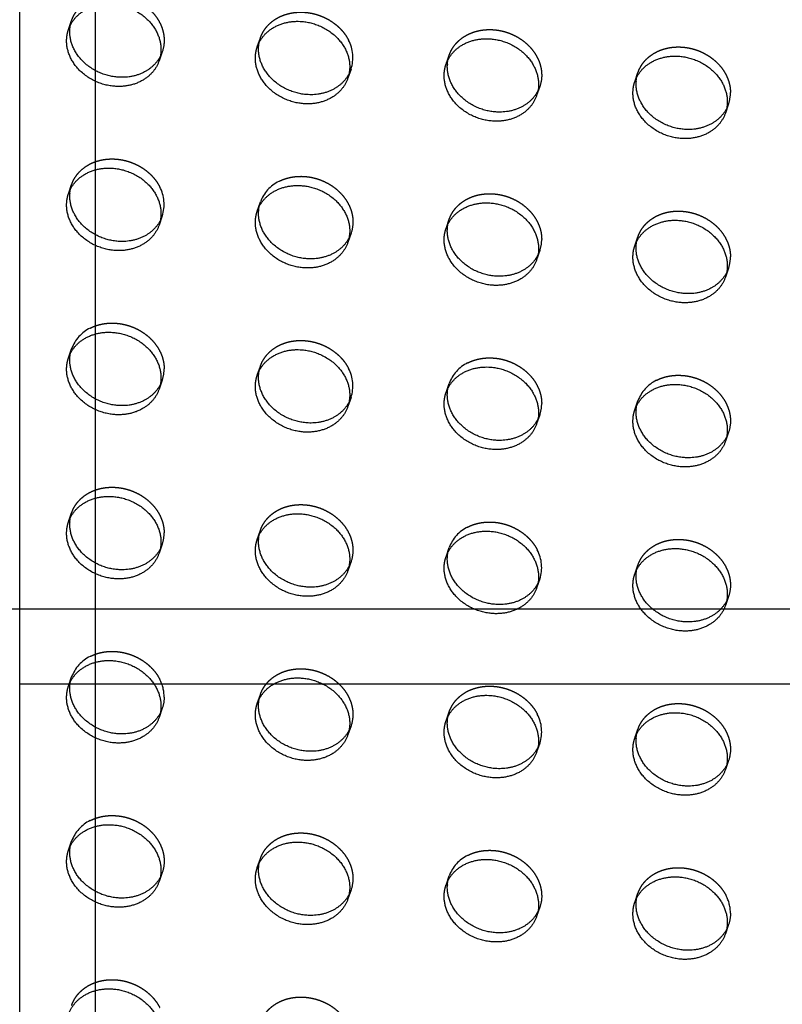
# Model space of a CAD drawing. Units: millimetres. Extents: x 104157 to 133194, y -10147 to 7094.
# Drawn here: x 113273 to 113475, y -1319 to -1058 of the extents above; entities that cross this region are included whole.
import ezdxf

# ---------------------------------------------------------------- set-up
doc = ezdxf.new("R2010")
doc.units = ezdxf.units.MM
doc.header["$LTSCALE"] = 500
doc.linetypes.add('Hidden', pattern=[4, 2, -2])
for name, color, linetype, true_color in [('Make2D', 7, 'Continuous', 0x000000), ('Make2D$Hidden$Curves', 7, 'Hidden', 0x8c8c8c), ('Make2D$visible$Curves', 7, 'Continuous', 0x000000)]:
    doc.layers.add(name, color=color, linetype=linetype, true_color=true_color)

msp = doc.modelspace()

# ---------------------------------------------------------------- linework, layer by layer
at = {"layer": 'Make2D', "lineweight": -3}
for p, q in [((113273.08, -1214.309), (113273.08, -957.532)), ((113293.08, -957.532), (113293.08, -1214.309)), ((113000.705, -1214.309), (113273.08, -1214.309)), ((113273.08, -1214.309), (113293.08, -1214.309)), ((113273.08, -1234.309), (113273.08, -1214.312)), ((113293.08, -1214.309), (113565.465, -1214.309)), ((113293.08, -1214.309), (113293.08, -1234.309)), ((113273.08, -1478.145), (113273.08, -1234.309)), ((113293.08, -1234.309), (113273.08, -1234.309)), ((113565.464, -1234.309), (113293.08, -1234.309)), ((113293.08, -1234.309), (113293.08, -1478.145))]:
    msp.add_line(p, q, dxfattribs=at)
at = {"layer": 'Make2D$Hidden$Curves', "color": 251, "lineweight": -3, "true_color": 0x696969}
for p, q in [((113286.005, -1060.738), (113286.843, -1058.318)), ((113286.51, -1059.557), (113286.843, -1058.318)), ((113336.014, -1065.347), (113336.852, -1062.927)), ((113336.519, -1064.167), (113336.852, -1062.927)), ((113310.846, -1066.624), (113310.009, -1069.043)), ((113310.846, -1066.624), (113310.345, -1067.798)), ((113386.023, -1069.956), (113386.86, -1067.536)), ((113386.528, -1068.776), (113386.86, -1067.536)), ((113360.855, -1071.233), (113360.018, -1073.653)), ((113360.855, -1071.233), (113360.352, -1072.411)), ((113436.032, -1074.565), (113436.869, -1072.146)), ((113436.537, -1073.385), (113436.869, -1072.146)), ((113410.864, -1075.842), (113410.027, -1078.262)), ((113410.864, -1075.842), (113410.362, -1077.017)), ((113460.873, -1080.451), (113460.036, -1082.871)), ((113460.873, -1080.451), (113460.369, -1081.63)), ((113286.005, -1104.249), (113286.843, -1101.829)), ((113286.51, -1103.069), (113286.843, -1101.829)), ((113336.014, -1108.858), (113336.852, -1106.439)), ((113336.519, -1107.678), (113336.852, -1106.439)), ((113310.846, -1110.135), (113310.009, -1112.555)), ((113310.846, -1110.135), (113310.343, -1111.313)), ((113386.023, -1113.468), (113386.86, -1111.048)), ((113386.528, -1112.287), (113386.86, -1111.048)), ((113360.855, -1114.744), (113360.018, -1117.164)), ((113360.855, -1114.744), (113360.353, -1115.92)), ((113436.032, -1118.077), (113436.869, -1115.657)), ((113436.537, -1116.897), (113436.869, -1115.657)), ((113410.864, -1119.354), (113410.027, -1121.773)), ((113410.864, -1119.354), (113410.36, -1120.532)), ((113460.873, -1123.963), (113460.036, -1126.382)), ((113460.873, -1123.963), (113460.37, -1125.139)), ((113286.005, -1147.761), (113286.843, -1145.341)), ((113286.51, -1146.581), (113286.843, -1145.341)), ((113336.014, -1152.37), (113336.852, -1149.95)), ((113336.519, -1151.188), (113336.852, -1149.95)), ((113310.846, -1153.647), (113310.009, -1156.066)), ((113310.846, -1153.647), (113310.344, -1154.822)), ((113386.023, -1156.979), (113386.86, -1154.559)), ((113386.528, -1155.799), (113386.86, -1154.559)), ((113360.855, -1158.256), (113360.018, -1160.675)), ((113360.855, -1158.256), (113360.351, -1159.435)), ((113436.032, -1161.588), (113436.869, -1159.168)), ((113436.537, -1160.408), (113436.869, -1159.168)), ((113410.864, -1162.865), (113410.027, -1165.285)), ((113410.864, -1162.865), (113410.361, -1164.042)), ((113460.873, -1167.474), (113460.036, -1169.894)), ((113460.873, -1167.474), (113460.368, -1168.654)), ((113286.005, -1191.272), (113286.843, -1188.852)), ((113286.51, -1190.091), (113286.843, -1188.852)), ((113336.014, -1195.881), (113336.852, -1193.461)), ((113336.52, -1194.696), (113336.852, -1193.461)), ((113310.846, -1197.158), (113310.009, -1199.578)), ((113310.846, -1197.158), (113310.342, -1198.337)), ((113386.023, -1200.49), (113386.86, -1198.071)), ((113386.528, -1199.31), (113386.86, -1198.071)), ((113360.855, -1201.767), (113360.018, -1204.187)), ((113360.855, -1201.767), (113360.352, -1202.944)), ((113436.032, -1205.1), (113436.869, -1202.68)), ((113436.537, -1203.916), (113436.869, -1202.68)), ((113410.864, -1206.376), (113410.027, -1208.796)), ((113410.864, -1206.376), (113410.359, -1207.556)), ((113460.873, -1210.986), (113460.036, -1213.405)), ((113460.873, -1210.986), (113460.369, -1212.163)), ((113286.005, -1234.783), (113286.843, -1232.364)), ((113286.511, -1233.599), (113286.843, -1232.364)), ((113336.014, -1239.393), (113336.852, -1236.973)), ((113336.519, -1238.213), (113336.852, -1236.973)), ((113310.846, -1240.669), (113310.009, -1243.089)), ((113310.846, -1240.669), (113310.343, -1241.847)), ((113386.023, -1244.002), (113386.86, -1241.582)), ((113386.528, -1242.818), (113386.86, -1241.582)), ((113360.855, -1245.279), (113360.018, -1247.698)), ((113360.855, -1245.279), (113360.351, -1246.459)), ((113436.032, -1248.611), (113436.869, -1246.191)), ((113436.537, -1247.431), (113436.869, -1246.191)), ((113410.864, -1249.888), (113410.027, -1252.307)), ((113410.864, -1249.888), (113410.36, -1251.066)), ((113460.873, -1254.497), (113460.036, -1256.917)), ((113460.873, -1254.497), (113460.368, -1255.677)), ((113286.005, -1278.295), (113286.843, -1275.875)), ((113286.51, -1277.115), (113286.843, -1275.875)), ((113336.014, -1282.904), (113336.852, -1280.484)), ((113336.52, -1281.721), (113336.852, -1280.484)), ((113310.846, -1284.181), (113310.009, -1286.6)), ((113310.846, -1284.181), (113310.342, -1285.361)), ((113386.023, -1287.513), (113386.86, -1285.093)), ((113386.528, -1286.333), (113386.86, -1285.093)), ((113360.855, -1288.79), (113360.018, -1291.21)), ((113360.855, -1288.79), (113360.351, -1289.968)), ((113436.032, -1292.122), (113436.869, -1289.703)), ((113436.537, -1290.941), (113436.869, -1289.703)), ((113410.864, -1293.399), (113410.027, -1295.819)), ((113410.864, -1293.399), (113410.359, -1294.579)), ((113460.873, -1298.008), (113460.036, -1300.428)), ((113460.873, -1298.008), (113460.369, -1299.187))]:
    msp.add_line(p, q, dxfattribs=at)
at = {"layer": 'Make2D$Hidden$Curves', "color": 251, "lineweight": -3, "true_color": 0x696969, "extrusion": (0, 0, -1)}
for centre in [(-113302.188, -1063.638), (-113402.206, -1072.856), (-113352.197, -1111.758), (-113452.214, -1164.488), (-113352.197, -1198.781), (-113452.214, -1208), (-113302.188, -1237.683), (-113352.197, -1242.293), (-113452.214, -1251.511), (-113302.188, -1281.195), (-113352.197, -1285.804), (-113402.206, -1290.413), (-113452.214, -1295.022)]:
    msp.add_arc(centre, 9.159, 179.90836, 199.0269, dxfattribs=at)
at = {"layer": 'Make2D$Hidden$Curves', "color": 251, "lineweight": -3, "true_color": 0x696969}
for centre, radius, start, end in [((113351.557, -1068.161), 9.792, 341.71627, 28.17641), ((113452.214, -1077.465), 9.159, 340.9731, 0.09164), ((113346, -1109.73), 9.722, 115.97136, 160.21409), ((113301.548, -1107.063), 9.792, 341.71627, 28.17641), ((113402.206, -1116.368), 9.159, 340.9731, 0.09164), ((113452.214, -1120.977), 9.159, 340.9731, 0.09164), ((113295.991, -1148.632), 9.722, 115.97136, 160.21409), ((113302.188, -1150.661), 9.159, 340.9731, 0.09164), ((113351.557, -1155.184), 9.792, 341.71627, 28.17641), ((113396.009, -1157.85), 9.722, 115.97136, 160.21409), ((113446.018, -1162.46), 9.722, 115.97136, 160.21409), ((113402.206, -1159.879), 9.159, 340.9731, 0.09164), ((113396.009, -1201.362), 9.722, 115.97136, 160.21409), ((113302.188, -1194.172), 9.159, 340.9731, 0.09164), ((113401.566, -1203.304), 9.792, 341.71627, 28.17641), ((113452.269, -1208.001), 9.107, 332.78603, 332.81359), ((113295.991, -1235.655), 9.722, 115.97136, 160.21409), ((113301.008, -1237.745), 10.339, 0.4195, 27.48201), ((113401.566, -1246.816), 9.792, 341.71627, 28.17641), ((113402.262, -1246.904), 9.105, 332.78603, 332.80393), ((113295.991, -1279.166), 9.722, 115.97136, 160.21409), ((113396.009, -1288.385), 9.722, 115.97136, 160.21409), ((113345.461, -1283.455), 9.108, 169.01812, 169.04105), ((113451.035, -1295.083), 10.339, 0.4195, 27.48201)]:
    msp.add_arc(centre, radius, start, end, dxfattribs=at)
for points, weights, knots in [([(113286.843, -1058.318), (113289.469, -1050.729), (113298.845, -1051.593), (113311.347, -1052.745), (113311.347, -1063.623)], [0.909558654354, 0.762989705892, 1, 0.707106781187, 1], [-36.0920109, -36.0920109, -36.0920109, -19.9491134, -19.9491134, 0, 0, 0]), ([(113336.852, -1062.927), (113339.478, -1055.338), (113348.853, -1056.202), (113356.826, -1056.937), (113360.189, -1063.537)], [0.909558654353, 0.762989705892, 1, 0.791042009885, 0.880236648976], [-36.0920109, -36.0920109, -36.0920109, -19.9491134, -19.9491134, -5.7168732, -5.7168732, -5.7168732]), ([(113386.86, -1067.536), (113389.486, -1059.947), (113398.862, -1060.811), (113411.364, -1061.964), (113411.364, -1072.842)], [0.909558654354, 0.762989705892, 1, 0.707106781187, 1], [-36.0920109, -36.0920109, -36.0920109, -19.9491134, -19.9491134, 0, 0, 0]), ([(113436.869, -1072.146), (113439.495, -1064.556), (113448.871, -1065.421), (113461.373, -1066.573), (113461.373, -1077.451)], [0.909558654354, 0.762989705892, 1, 0.707106781187, 1], [-36.0920109, -36.0920109, -36.0920109, -19.9491134, -19.9491134, 0, 0, 0]), ([(113286.843, -1101.829), (113289.469, -1094.24), (113298.845, -1095.104), (113306.818, -1095.839), (113310.18, -1102.439)], [0.909558654354, 0.762989705892, 1, 0.791042009885, 0.880236648976], [-36.0920109, -36.0920109, -36.0920109, -19.9491134, -19.9491134, -5.7168732, -5.7168732, -5.7168732]), ([(113341.742, -1100.989), (113344.952, -1099.354), (113348.853, -1099.714), (113361.356, -1100.866), (113361.356, -1111.744)], [0.86053356252, 0.885525605278, 1, 0.707106781187, 1], [-27.7460254, -27.7460254, -27.7460254, -19.9491134, -19.9491134, 0, 0, 0]), ([(113386.86, -1111.048), (113389.486, -1103.459), (113398.862, -1104.323), (113411.364, -1105.475), (113411.364, -1116.353)], [0.909558654354, 0.762989705892, 1, 0.707106781187, 1], [-36.0920109, -36.0920109, -36.0920109, -19.9491134, -19.9491134, 0, 0, 0]), ([(113436.869, -1115.657), (113439.495, -1108.068), (113448.871, -1108.932), (113461.373, -1110.084), (113461.373, -1120.962)], [0.909558654354, 0.762989705892, 1, 0.707106781187, 1], [-36.0920109, -36.0920109, -36.0920109, -19.9491134, -19.9491134, 0, 0, 0]), ([(113291.734, -1139.891), (113294.943, -1138.256), (113298.845, -1138.616), (113311.347, -1139.768), (113311.347, -1150.646)], [0.86053356252, 0.885525605278, 1, 0.707106781187, 1], [-27.7460254, -27.7460254, -27.7460254, -19.9491134, -19.9491134, 0, 0, 0]), ([(113336.852, -1149.95), (113339.478, -1142.361), (113348.853, -1143.225), (113356.826, -1143.96), (113360.189, -1150.56)], [0.909558654354, 0.762989705892, 1, 0.791042009885, 0.880236648976], [-36.0920109, -36.0920109, -36.0920109, -19.9491134, -19.9491134, -5.7168732, -5.7168732, -5.7168732]), ([(113391.751, -1149.11), (113394.96, -1147.475), (113398.862, -1147.834), (113411.364, -1148.987), (113411.364, -1159.864)], [0.86053356252, 0.885525605277, 1, 0.707106781187, 1], [-27.7460254, -27.7460254, -27.7460254, -19.9491134, -19.9491134, 0, 0, 0]), ([(113441.76, -1153.719), (113444.969, -1152.084), (113448.871, -1152.443), (113461.373, -1153.596), (113461.373, -1164.474)], [0.86053356252, 0.885525605277, 1, 0.707106781187, 1], [-27.7460254, -27.7460254, -27.7460254, -19.9491134, -19.9491134, 0, 0, 0]), ([(113286.843, -1188.852), (113289.469, -1181.263), (113298.845, -1182.127), (113311.347, -1183.28), (113311.347, -1194.157)], [0.909558654354, 0.762989705892, 1, 0.707106781187, 1], [-36.0920109, -36.0920109, -36.0920109, -19.9491134, -19.9491134, 0, 0, 0]), ([(113336.852, -1193.461), (113339.478, -1185.872), (113348.853, -1186.736), (113361.356, -1187.889), (113361.356, -1198.767)], [0.909558654354, 0.762989705892, 1, 0.707106781187, 1], [-36.0920109, -36.0920109, -36.0920109, -19.9491134, -19.9491134, 0, 0, 0]), ([(113391.751, -1192.621), (113394.96, -1190.986), (113398.862, -1191.346), (113406.835, -1192.08), (113410.198, -1198.68)], [0.86053356252, 0.885525605277, 1, 0.791042009885, 0.880236648976], [-27.7460254, -27.7460254, -27.7460254, -19.9491134, -19.9491134, -5.7168732, -5.7168732, -5.7168732]), ([(113436.869, -1202.68), (113439.495, -1195.091), (113448.871, -1195.955), (113461.373, -1197.107), (113461.373, -1207.985)], [0.909558654354, 0.762989705892, 1, 0.707106781187, 1], [-36.0920109, -36.0920109, -36.0920109, -19.9491134, -19.9491134, 0, 0, 0]), ([(113291.734, -1226.914), (113294.943, -1225.279), (113298.845, -1225.639), (113306.818, -1226.374), (113310.18, -1232.973)], [0.86053356252, 0.885525605277, 1, 0.791042009885, 0.880236648976], [-27.7460254, -27.7460254, -27.7460254, -19.9491134, -19.9491134, -5.7168732, -5.7168732, -5.7168732]), ([(113336.852, -1236.973), (113339.478, -1229.384), (113348.853, -1230.248), (113361.356, -1231.4), (113361.356, -1242.278)], [0.909558654354, 0.762989705892, 1, 0.707106781187, 1], [-36.0920109, -36.0920109, -36.0920109, -19.9491134, -19.9491134, 0, 0, 0]), ([(113386.86, -1241.582), (113389.486, -1233.993), (113398.862, -1234.857), (113406.835, -1235.592), (113410.198, -1242.192)], [0.909558654354, 0.762989705892, 1, 0.791042009885, 0.880236648976], [-36.0920109, -36.0920109, -36.0920109, -19.9491134, -19.9491134, -5.7168732, -5.7168732, -5.7168732]), ([(113436.869, -1246.191), (113439.495, -1238.602), (113448.871, -1239.466), (113461.373, -1240.619), (113461.373, -1251.496)], [0.909558654354, 0.762989705892, 1, 0.707106781187, 1], [-36.0920109, -36.0920109, -36.0920109, -19.9491134, -19.9491134, 0, 0, 0]), ([(113291.734, -1270.426), (113294.943, -1268.79), (113298.845, -1269.15), (113311.347, -1270.302), (113311.347, -1281.18)], [0.86053356252, 0.885525605277, 1, 0.707106781187, 1], [-27.7460254, -27.7460254, -27.7460254, -19.9491134, -19.9491134, 0, 0, 0]), ([(113336.852, -1280.484), (113339.478, -1272.895), (113348.853, -1273.759), (113361.356, -1274.912), (113361.356, -1285.789)], [0.909558654354, 0.762989705892, 1, 0.707106781187, 1], [-36.0920109, -36.0920109, -36.0920109, -19.9491134, -19.9491134, 0, 0, 0]), ([(113391.751, -1279.644), (113394.96, -1278.009), (113398.862, -1278.368), (113411.364, -1279.521), (113411.364, -1290.399)], [0.86053356252, 0.885525605277, 1, 0.707106781187, 1], [-27.7460254, -27.7460254, -27.7460254, -19.9491134, -19.9491134, 0, 0, 0]), ([(113436.869, -1289.703), (113439.495, -1282.114), (113448.871, -1282.978), (113456.844, -1283.712), (113460.207, -1290.312)], [0.909558654354, 0.762989705892, 1, 0.791042009885, 0.880236648976], [-36.0920109, -36.0920109, -36.0920109, -19.9491134, -19.9491134, -5.7168732, -5.7168732, -5.7168732]), ([(113286.843, -1319.387), (113289.469, -1311.797), (113298.845, -1312.662), (113306.818, -1313.396), (113310.18, -1319.996)], [0.909558654354, 0.762989705892, 1, 0.791042009886, 0.880236648975], [-36.0920109, -36.0920109, -36.0920109, -19.9491134, -19.9491134, -5.7168732, -5.7168732, -5.7168732]), ([(113336.852, -1323.996), (113339.478, -1316.407), (113348.853, -1317.271), (113361.356, -1318.423), (113361.356, -1329.301)], [0.909558654354, 0.762989705892, 1, 0.707106781187, 1], [-36.0920109, -36.0920109, -36.0920109, -19.9491134, -19.9491134, 0, 0, 0])]:
    msp.add_rational_spline(points, weights, degree=2, knots=knots, dxfattribs=at)
at = {"layer": 'Make2D$visible$Curves', "color": 251, "lineweight": -3, "true_color": 0x696969, "extrusion": (0, 0, -1)}
for centre in [(-113301.351, -1066.058), (-113351.36, -1070.667), (-113401.368, -1075.276), (-113451.377, -1079.885), (-113301.351, -1109.569), (-113351.36, -1114.178), (-113401.368, -1118.787), (-113451.377, -1123.396), (-113301.351, -1153.08), (-113351.36, -1157.69), (-113401.368, -1162.299), (-113451.377, -1166.908), (-113301.351, -1196.592), (-113351.36, -1201.201), (-113401.368, -1205.81), (-113451.377, -1210.419), (-113301.351, -1240.103), (-113351.36, -1244.712), (-113401.368, -1249.322), (-113451.377, -1253.931), (-113301.351, -1283.615), (-113351.36, -1288.224), (-113401.368, -1292.833), (-113451.377, -1297.442)]:
    msp.add_arc(centre, 9.159, 179.90836, 199.0269, dxfattribs=at)
at = {"layer": 'Make2D$visible$Curves', "color": 251, "lineweight": -3, "true_color": 0x696969}
for points, weights, knots in [([(113286.005, -1060.738), (113288.631, -1053.149), (113298.007, -1054.013), (113310.51, -1055.165), (113310.51, -1066.043)], [0.909558654354, 0.762989705892, 1, 0.707106781187, 1], [-36.0920109, -36.0920109, -36.0920109, -19.9491134, -19.9491134, 0, 0, 0]), ([(113310.345, -1067.798), (113307.104, -1074.11), (113298.845, -1073.349), (113286.342, -1072.196), (113286.342, -1061.319), (113286.342, -1060.424), (113286.51, -1059.557)], [0.885508962553, 0.785144435294, 1, 0.707106781187, 1, 0.967066381777, 0.941539034096], [-74.4812672, -74.4812672, -74.4812672, -59.8473401, -59.8473401, -39.8982267, -39.8982267, -37.6551004, -37.6551004, -37.6551004]), ([(113336.014, -1065.347), (113338.64, -1057.758), (113348.016, -1058.622), (113360.518, -1059.774), (113360.518, -1070.652)], [0.909558654353, 0.762989705892, 1, 0.707106781187, 1], [-36.0920109, -36.0920109, -36.0920109, -19.9491134, -19.9491134, 0, 0, 0]), ([(113310.009, -1069.043), (113307.383, -1076.633), (113298.007, -1075.768), (113285.505, -1074.616), (113285.505, -1063.738), (113285.505, -1062.184), (113286.005, -1060.738)], [0.909558654354, 0.762989705892, 1, 0.707106781187, 1, 0.944117075295, 0.909558654354], [-75.9902376, -75.9902376, -75.9902376, -59.8473401, -59.8473401, -39.8982267, -39.8982267, -36.0920109, -36.0920109, -36.0920109]), ([(113360.352, -1072.411), (113357.11, -1078.719), (113348.853, -1077.958), (113336.351, -1076.806), (113336.351, -1065.928), (113336.351, -1065.034), (113336.519, -1064.167)], [0.885453162492, 0.785204188437, 1, 0.707106781187, 1, 0.967071631135, 0.941547171998], [-74.4771973, -74.4771973, -74.4771973, -59.8473401, -59.8473401, -39.8982267, -39.8982267, -37.6554579, -37.6554579, -37.6554579]), ([(113386.023, -1069.956), (113388.649, -1062.367), (113398.025, -1063.231), (113410.527, -1064.383), (113410.527, -1075.261)], [0.909558654354, 0.762989705892, 1, 0.707106781187, 1], [-36.0920109, -36.0920109, -36.0920109, -19.9491134, -19.9491134, 0, 0, 0]), ([(113360.018, -1073.653), (113357.392, -1081.242), (113348.016, -1080.378), (113335.514, -1079.225), (113335.514, -1068.347), (113335.514, -1066.793), (113336.014, -1065.347)], [0.909558654353, 0.762989705892, 1, 0.707106781187, 1, 0.944117075294, 0.909558654353], [-75.9902376, -75.9902376, -75.9902376, -59.8473401, -59.8473401, -39.8982267, -39.8982267, -36.0920109, -36.0920109, -36.0920109]), ([(113410.027, -1078.262), (113407.401, -1085.851), (113398.025, -1084.987), (113385.523, -1083.835), (113385.523, -1072.957), (113385.523, -1071.402), (113386.023, -1069.956)], [0.909558654354, 0.762989705892, 1, 0.707106781187, 1, 0.944117075295, 0.909558654354], [-75.9902376, -75.9902376, -75.9902376, -59.8473401, -59.8473401, -39.8982267, -39.8982267, -36.0920109, -36.0920109, -36.0920109]), ([(113410.362, -1077.017), (113407.121, -1083.328), (113398.862, -1082.567), (113386.36, -1081.415), (113386.36, -1070.537), (113386.36, -1069.643), (113386.528, -1068.776)], [0.885495722943, 0.785158608123, 1, 0.707106781187, 1, 0.967071631135, 0.941547171998], [-74.4803018, -74.4803018, -74.4803018, -59.8473401, -59.8473401, -39.8982267, -39.8982267, -37.6554579, -37.6554579, -37.6554579]), ([(113436.032, -1074.565), (113438.658, -1066.976), (113448.034, -1067.84), (113460.536, -1068.993), (113460.536, -1079.87)], [0.909558654354, 0.762989705892, 1, 0.707106781187, 1], [-36.0920109, -36.0920109, -36.0920109, -19.9491134, -19.9491134, 0, 0, 0]), ([(113460.036, -1082.871), (113457.41, -1090.46), (113448.034, -1089.596), (113435.532, -1088.444), (113435.532, -1077.566), (113435.532, -1076.011), (113436.032, -1074.565)], [0.909558654354, 0.762989705892, 1, 0.707106781187, 1, 0.944117075294, 0.909558654354], [-75.9902376, -75.9902376, -75.9902376, -59.8473401, -59.8473401, -39.8982267, -39.8982267, -36.0920109, -36.0920109, -36.0920109]), ([(113460.369, -1081.63), (113457.127, -1087.937), (113448.871, -1087.176), (113436.369, -1086.024), (113436.369, -1075.146), (113436.369, -1074.252), (113436.537, -1073.385)], [0.885439943863, 0.785218351177, 1, 0.707106781187, 1, 0.967071631134, 0.941547171996], [-74.4762327, -74.4762327, -74.4762327, -59.8473401, -59.8473401, -39.8982267, -39.8982267, -37.6554579, -37.6554579, -37.6554579]), ([(113286.005, -1104.249), (113288.631, -1096.66), (113298.007, -1097.524), (113310.51, -1098.676), (113310.51, -1109.554)], [0.909558654354, 0.762989705892, 1, 0.707106781187, 1], [-36.0920109, -36.0920109, -36.0920109, -19.9491134, -19.9491134, 0, 0, 0]), ([(113310.343, -1111.313), (113307.101, -1117.621), (113298.845, -1116.86), (113286.342, -1115.708), (113286.342, -1104.83), (113286.342, -1103.936), (113286.51, -1103.069)], [0.88544765844, 0.785210085247, 1, 0.707106781187, 1, 0.967071631135, 0.941547171998], [-74.4767957, -74.4767957, -74.4767957, -59.8473401, -59.8473401, -39.8982267, -39.8982267, -37.6554579, -37.6554579, -37.6554579]), ([(113336.014, -1108.858), (113338.64, -1101.269), (113348.016, -1102.133), (113360.518, -1103.286), (113360.518, -1114.163)], [0.909558654354, 0.762989705892, 1, 0.707106781187, 1], [-36.0920109, -36.0920109, -36.0920109, -19.9491134, -19.9491134, 0, 0, 0]), ([(113310.009, -1112.555), (113307.383, -1120.144), (113298.007, -1119.28), (113285.505, -1118.128), (113285.505, -1107.25), (113285.505, -1105.695), (113286.005, -1104.249)], [0.909558654354, 0.762989705892, 1, 0.707106781187, 1, 0.944117075295, 0.909558654354], [-75.9902376, -75.9902376, -75.9902376, -59.8473401, -59.8473401, -39.8982267, -39.8982267, -36.0920109, -36.0920109, -36.0920109]), ([(113360.018, -1117.164), (113357.392, -1124.753), (113348.016, -1123.889), (113335.514, -1122.737), (113335.514, -1111.859), (113335.514, -1110.304), (113336.014, -1108.858)], [0.909558654354, 0.762989705892, 1, 0.707106781187, 1, 0.944117075294, 0.909558654354], [-75.9902376, -75.9902376, -75.9902376, -59.8473401, -59.8473401, -39.8982267, -39.8982267, -36.0920109, -36.0920109, -36.0920109]), ([(113360.353, -1115.92), (113357.112, -1122.231), (113348.853, -1121.469), (113336.351, -1120.317), (113336.351, -1109.439), (113336.351, -1108.545), (113336.519, -1107.678)], [0.885490212227, 0.785164508138, 1, 0.707106781187, 1, 0.967071631134, 0.941547171996], [-74.4799, -74.4799, -74.4799, -59.8473401, -59.8473401, -39.8982267, -39.8982267, -37.6554579, -37.6554579, -37.6554579]), ([(113386.023, -1113.468), (113388.649, -1105.878), (113398.025, -1106.743), (113410.527, -1107.895), (113410.527, -1118.773)], [0.909558654354, 0.762989705892, 1, 0.707106781187, 1], [-36.0920109, -36.0920109, -36.0920109, -19.9491134, -19.9491134, 0, 0, 0]), ([(113436.032, -1118.077), (113438.658, -1110.488), (113448.034, -1111.352), (113460.536, -1112.504), (113460.536, -1123.382)], [0.909558654354, 0.762989705892, 1, 0.707106781187, 1], [-36.0920109, -36.0920109, -36.0920109, -19.9491134, -19.9491134, 0, 0, 0]), ([(113410.027, -1121.773), (113407.401, -1129.362), (113398.025, -1128.498), (113385.523, -1127.346), (113385.523, -1116.468), (113385.523, -1114.914), (113386.023, -1113.468)], [0.909558654354, 0.762989705892, 1, 0.707106781187, 1, 0.944117075295, 0.909558654354], [-75.9902376, -75.9902376, -75.9902376, -59.8473401, -59.8473401, -39.8982267, -39.8982267, -36.0920109, -36.0920109, -36.0920109]), ([(113410.36, -1120.532), (113407.118, -1126.839), (113398.862, -1126.079), (113386.36, -1124.926), (113386.36, -1114.048), (113386.36, -1113.154), (113386.528, -1112.287)], [0.885434441878, 0.785224246994, 1, 0.707106781187, 1, 0.967071631134, 0.941547171997], [-74.4758311, -74.4758311, -74.4758311, -59.8473401, -59.8473401, -39.8982267, -39.8982267, -37.6554579, -37.6554579, -37.6554579]), ([(113460.37, -1125.139), (113457.129, -1131.449), (113448.871, -1130.688), (113436.369, -1129.535), (113436.369, -1118.658), (113436.369, -1117.763), (113436.537, -1116.897)], [0.885476979669, 0.785178677576, 1, 0.707106781187, 1, 0.967071631133, 0.941547171996], [-74.4789349, -74.4789349, -74.4789349, -59.8473401, -59.8473401, -39.8982267, -39.8982267, -37.6554579, -37.6554579, -37.6554579]), ([(113460.036, -1126.382), (113457.41, -1133.972), (113448.034, -1133.107), (113435.532, -1131.955), (113435.532, -1121.077), (113435.532, -1119.523), (113436.032, -1118.077)], [0.909558654354, 0.762989705892, 1, 0.707106781187, 1, 0.944117075295, 0.909558654354], [-75.9902376, -75.9902376, -75.9902376, -59.8473401, -59.8473401, -39.8982267, -39.8982267, -36.0920109, -36.0920109, -36.0920109]), ([(113286.005, -1147.761), (113288.631, -1140.171), (113298.007, -1141.036), (113310.51, -1142.188), (113310.51, -1153.066)], [0.909558654354, 0.762989705892, 1, 0.707106781187, 1], [-36.0920109, -36.0920109, -36.0920109, -19.9491134, -19.9491134, 0, 0, 0]), ([(113336.014, -1152.37), (113338.64, -1144.781), (113348.016, -1145.645), (113360.518, -1146.797), (113360.518, -1157.675)], [0.909558654354, 0.762989705892, 1, 0.707106781187, 1], [-36.0920109, -36.0920109, -36.0920109, -19.9491134, -19.9491134, 0, 0, 0]), ([(113310.009, -1156.066), (113307.383, -1163.655), (113298.007, -1162.791), (113285.505, -1161.639), (113285.505, -1150.761), (113285.505, -1149.207), (113286.005, -1147.761)], [0.909558654354, 0.762989705892, 1, 0.707106781187, 1, 0.944117075294, 0.909558654354], [-75.9902376, -75.9902376, -75.9902376, -59.8473401, -59.8473401, -39.8982267, -39.8982267, -36.0920109, -36.0920109, -36.0920109]), ([(113310.342, -1154.827), (113307.099, -1161.132), (113298.845, -1160.372), (113286.342, -1159.219), (113286.342, -1148.341), (113286.342, -1147.447), (113286.51, -1146.581)], [0.885410921912, 0.785249456258, 1, 0.707106781187, 1, 0.967071631135, 0.941547171998], [-74.4741141, -74.4741141, -74.4741141, -59.8473401, -59.8473401, -39.8982267, -39.8982267, -37.6554579, -37.6554579, -37.6554579]), ([(113386.023, -1156.979), (113388.649, -1149.39), (113398.025, -1150.254), (113410.527, -1151.406), (113410.527, -1162.284)], [0.909558654354, 0.762989705892, 1, 0.707106781187, 1], [-36.0920109, -36.0920109, -36.0920109, -19.9491134, -19.9491134, 0, 0, 0]), ([(113360.018, -1160.675), (113357.392, -1168.265), (113348.016, -1167.4), (113335.514, -1166.248), (113335.514, -1155.37), (113335.514, -1153.816), (113336.014, -1152.37)], [0.909558654354, 0.762989705892, 1, 0.707106781187, 1, 0.944117075294, 0.909558654354], [-75.9902376, -75.9902376, -75.9902376, -59.8473401, -59.8473401, -39.8982267, -39.8982267, -36.0920109, -36.0920109, -36.0920109]), ([(113360.351, -1159.435), (113357.109, -1165.742), (113348.853, -1164.981), (113336.351, -1163.828), (113336.351, -1152.951), (113336.351, -1152.056), (113336.519, -1151.188)], [0.885428940755, 0.785230142396, 1, 0.707106781187, 1, 0.967038904288, 0.941496442813], [-74.4754296, -74.4754296, -74.4754296, -59.8473401, -59.8473401, -39.8982267, -39.8982267, -37.6532289, -37.6532289, -37.6532289]), ([(113410.361, -1164.042), (113407.12, -1170.351), (113398.862, -1169.59), (113386.36, -1168.438), (113386.36, -1157.56), (113386.36, -1156.666), (113386.528, -1155.799)], [0.885471471888, 0.785184576179, 1, 0.707106781187, 1, 0.967071631135, 0.941547171999], [-74.4785331, -74.4785331, -74.4785331, -59.8473401, -59.8473401, -39.8982267, -39.8982267, -37.6554579, -37.6554579, -37.6554579]), ([(113436.032, -1161.588), (113438.658, -1153.999), (113448.034, -1154.863), (113460.536, -1156.015), (113460.536, -1166.893)], [0.909558654354, 0.762989705892, 1, 0.707106781187, 1], [-36.0920109, -36.0920109, -36.0920109, -19.9491134, -19.9491134, 0, 0, 0]), ([(113410.027, -1165.285), (113407.401, -1172.874), (113398.025, -1172.01), (113385.523, -1170.857), (113385.523, -1159.979), (113385.523, -1158.425), (113386.023, -1156.979)], [0.909558654354, 0.762989705892, 1, 0.707106781187, 1, 0.944117075294, 0.909558654354], [-75.9902376, -75.9902376, -75.9902376, -59.8473401, -59.8473401, -39.8982267, -39.8982267, -36.0920109, -36.0920109, -36.0920109]), ([(113460.368, -1168.654), (113457.126, -1174.96), (113448.871, -1174.199), (113436.369, -1173.047), (113436.369, -1162.169), (113436.369, -1161.275), (113436.537, -1160.408)], [0.885415731228, 0.785244300761, 1, 0.707106781187, 1, 0.967071631135, 0.941547171998], [-74.4744653, -74.4744653, -74.4744653, -59.8473401, -59.8473401, -39.8982267, -39.8982267, -37.6554579, -37.6554579, -37.6554579]), ([(113460.036, -1169.894), (113457.41, -1177.483), (113448.034, -1176.619), (113435.532, -1175.467), (113435.532, -1164.589), (113435.532, -1163.034), (113436.032, -1161.588)], [0.909558654354, 0.762989705892, 1, 0.707106781187, 1, 0.944117075294, 0.909558654354], [-75.9902376, -75.9902376, -75.9902376, -59.8473401, -59.8473401, -39.8982267, -39.8982267, -36.0920109, -36.0920109, -36.0920109]), ([(113286.005, -1191.272), (113288.631, -1183.683), (113298.007, -1184.547), (113310.51, -1185.699), (113310.51, -1196.577)], [0.909558654354, 0.762989705892, 1, 0.707106781187, 1], [-36.0920109, -36.0920109, -36.0920109, -19.9491134, -19.9491134, 0, 0, 0]), ([(113310.342, -1198.337), (113307.1, -1204.644), (113298.845, -1203.883), (113286.342, -1202.731), (113286.342, -1191.853), (113286.342, -1190.958), (113286.51, -1190.091)], [0.885423440492, 0.785236037385, 1, 0.707106781187, 1, 0.967047165738, 0.941509247331], [-74.4750281, -74.4750281, -74.4750281, -59.8473401, -59.8473401, -39.8982267, -39.8982267, -37.6537916, -37.6537916, -37.6537916]), ([(113336.014, -1195.881), (113338.64, -1188.292), (113348.016, -1189.156), (113360.518, -1190.308), (113360.518, -1201.186)], [0.909558654354, 0.762989705892, 1, 0.707106781187, 1], [-36.0920109, -36.0920109, -36.0920109, -19.9491134, -19.9491134, 0, 0, 0]), ([(113310.009, -1199.578), (113307.383, -1207.167), (113298.007, -1206.303), (113285.505, -1205.15), (113285.505, -1194.273), (113285.505, -1192.718), (113286.005, -1191.272)], [0.909558654353, 0.762989705892, 1, 0.707106781187, 1, 0.944117075294, 0.909558654354], [-75.9902376, -75.9902376, -75.9902376, -59.8473401, -59.8473401, -39.8982267, -39.8982267, -36.0920109, -36.0920109, -36.0920109]), ([(113360.351, -1202.947), (113357.108, -1209.253), (113348.853, -1208.492), (113336.351, -1207.34), (113336.351, -1196.462), (113336.351, -1195.565), (113336.52, -1194.696)], [0.885410921912, 0.785249456258, 1, 0.707106781187, 1, 0.966983359572, 0.941410377619], [-74.4741141, -74.4741141, -74.4741141, -59.8473401, -59.8473401, -39.8982267, -39.8982267, -37.6494457, -37.6494457, -37.6494457]), ([(113386.023, -1200.49), (113388.649, -1192.901), (113398.025, -1193.765), (113410.527, -1194.918), (113410.527, -1205.795)], [0.909558654354, 0.762989705892, 1, 0.707106781187, 1], [-36.0920109, -36.0920109, -36.0920109, -19.9491134, -19.9491134, 0, 0, 0]), ([(113360.018, -1204.187), (113357.392, -1211.776), (113348.016, -1210.912), (113335.514, -1209.76), (113335.514, -1198.882), (113335.514, -1197.327), (113336.014, -1195.881)], [0.909558654354, 0.762989705892, 1, 0.707106781187, 1, 0.944117075294, 0.909558654354], [-75.9902376, -75.9902376, -75.9902376, -59.8473401, -59.8473401, -39.8982267, -39.8982267, -36.0920109, -36.0920109, -36.0920109]), ([(113410.027, -1208.796), (113407.401, -1216.385), (113398.025, -1215.521), (113385.523, -1214.369), (113385.523, -1203.491), (113385.523, -1201.936), (113386.023, -1200.49)], [0.909558654354, 0.762989705892, 1, 0.707106781187, 1, 0.944117075295, 0.909558654354], [-75.9902376, -75.9902376, -75.9902376, -59.8473401, -59.8473401, -39.8982267, -39.8982267, -36.0920109, -36.0920109, -36.0920109]), ([(113410.359, -1207.556), (113407.117, -1213.862), (113398.862, -1213.101), (113386.36, -1211.949), (113386.36, -1201.071), (113386.36, -1200.177), (113386.528, -1199.31)], [0.885410921911, 0.785249456259, 1, 0.707106781187, 1, 0.967067013863, 0.941540013977], [-74.4741141, -74.4741141, -74.4741141, -59.8473401, -59.8473401, -39.8982267, -39.8982267, -37.6551434, -37.6551434, -37.6551434]), ([(113436.032, -1205.1), (113438.658, -1197.51), (113448.034, -1198.375), (113460.536, -1199.527), (113460.536, -1210.405)], [0.909558654353, 0.762989705892, 1, 0.707106781187, 1], [-36.0920109, -36.0920109, -36.0920109, -19.9491134, -19.9491134, 0, 0, 0]), ([(113460.036, -1213.405), (113457.41, -1220.994), (113448.034, -1220.13), (113435.532, -1218.978), (113435.532, -1208.1), (113435.532, -1206.546), (113436.032, -1205.1)], [0.909558654354, 0.762989705892, 1, 0.707106781187, 1, 0.944117075294, 0.909558654353], [-75.9902376, -75.9902376, -75.9902376, -59.8473401, -59.8473401, -39.8982267, -39.8982267, -36.0920109, -36.0920109, -36.0920109]), ([(113460.368, -1212.166), (113457.126, -1218.471), (113448.871, -1217.711), (113436.369, -1216.558), (113436.369, -1205.68), (113436.369, -1204.784), (113436.537, -1203.916)], [0.885410921911, 0.785249456259, 1, 0.707106781187, 1, 0.967003184545, 0.9414410911], [-74.4741141, -74.4741141, -74.4741141, -59.8473401, -59.8473401, -39.8982267, -39.8982267, -37.650796, -37.650796, -37.650796]), ([(113286.005, -1234.783), (113288.631, -1227.194), (113298.007, -1228.058), (113310.51, -1229.211), (113310.51, -1240.089)], [0.909558654353, 0.762989705892, 1, 0.707106781187, 1], [-36.0920109, -36.0920109, -36.0920109, -19.9491134, -19.9491134, 0, 0, 0]), ([(113310.343, -1241.847), (113307.102, -1248.155), (113298.845, -1247.394), (113286.342, -1246.242), (113286.342, -1235.364), (113286.342, -1234.47), (113286.51, -1233.603)], [0.885460458913, 0.785196372142, 1, 0.707106781187, 1, 0.967071631135, 0.941547171999], [-74.4777297, -74.4777297, -74.4777297, -59.8473401, -59.8473401, -39.8982267, -39.8982267, -37.6554579, -37.6554579, -37.6554579]), ([(113336.014, -1239.393), (113338.64, -1231.803), (113348.016, -1232.668), (113360.518, -1233.82), (113360.518, -1244.698)], [0.909558654354, 0.762989705892, 1, 0.707106781187, 1], [-36.0920109, -36.0920109, -36.0920109, -19.9491134, -19.9491134, 0, 0, 0]), ([(113310.009, -1243.089), (113307.383, -1250.678), (113298.007, -1249.814), (113285.505, -1248.662), (113285.505, -1237.784), (113285.505, -1236.23), (113286.005, -1234.783)], [0.909558654354, 0.762989705892, 1, 0.707106781187, 1, 0.944117075294, 0.909558654353], [-75.9902376, -75.9902376, -75.9902376, -59.8473401, -59.8473401, -39.8982267, -39.8982267, -36.0920109, -36.0920109, -36.0920109]), ([(113360.018, -1247.698), (113357.392, -1255.287), (113348.016, -1254.423), (113335.514, -1253.271), (113335.514, -1242.393), (113335.514, -1240.839), (113336.014, -1239.393)], [0.909558654354, 0.762989705892, 1, 0.707106781187, 1, 0.944117075295, 0.909558654354], [-75.9902376, -75.9902376, -75.9902376, -59.8473401, -59.8473401, -39.8982267, -39.8982267, -36.0920109, -36.0920109, -36.0920109]), ([(113360.351, -1246.459), (113357.108, -1252.764), (113348.853, -1252.004), (113336.351, -1250.851), (113336.351, -1239.973), (113336.351, -1239.079), (113336.519, -1238.213)], [0.885410921912, 0.785249456258, 1, 0.707106781187, 1, 0.967071631133, 0.941547171995], [-74.4741141, -74.4741141, -74.4741141, -59.8473401, -59.8473401, -39.8982267, -39.8982267, -37.6554579, -37.6554579, -37.6554579]), ([(113386.023, -1244.002), (113388.649, -1236.413), (113398.025, -1237.277), (113410.527, -1238.429), (113410.527, -1249.307)], [0.909558654353, 0.762989705892, 1, 0.707106781187, 1], [-36.0920109, -36.0920109, -36.0920109, -19.9491134, -19.9491134, 0, 0, 0]), ([(113436.032, -1248.611), (113438.658, -1241.022), (113448.034, -1241.886), (113460.536, -1243.038), (113460.536, -1253.916)], [0.909558654353, 0.762989705892, 1, 0.707106781187, 1], [-36.0920109, -36.0920109, -36.0920109, -19.9491134, -19.9491134, 0, 0, 0]), ([(113410.027, -1252.307), (113407.401, -1259.897), (113398.025, -1259.032), (113385.523, -1257.88), (113385.523, -1247.002), (113385.523, -1245.448), (113386.023, -1244.002)], [0.909558654354, 0.762989705892, 1, 0.707106781187, 1, 0.944117075294, 0.909558654353], [-75.9902376, -75.9902376, -75.9902376, -59.8473401, -59.8473401, -39.8982267, -39.8982267, -36.0920109, -36.0920109, -36.0920109]), ([(113410.359, -1251.068), (113407.117, -1257.374), (113398.862, -1256.613), (113386.36, -1255.46), (113386.36, -1244.583), (113386.36, -1243.687), (113386.528, -1242.818)], [0.885410921912, 0.785249456258, 1, 0.707106781187, 1, 0.967011440601, 0.941453883229], [-74.4741141, -74.4741141, -74.4741141, -59.8473401, -59.8473401, -39.8982267, -39.8982267, -37.6513583, -37.6513583, -37.6513583]), ([(113460.368, -1255.677), (113457.126, -1261.983), (113448.871, -1261.222), (113436.369, -1260.07), (113436.369, -1249.192), (113436.369, -1248.298), (113436.537, -1247.431)], [0.885410921913, 0.785249456257, 1, 0.707106781187, 1, 0.967071631135, 0.941547171999], [-74.4741141, -74.4741141, -74.4741141, -59.8473401, -59.8473401, -39.8982267, -39.8982267, -37.6554579, -37.6554579, -37.6554579]), ([(113460.036, -1256.917), (113457.41, -1264.506), (113448.034, -1263.642), (113435.532, -1262.489), (113435.532, -1251.611), (113435.532, -1250.057), (113436.032, -1248.611)], [0.909558654354, 0.762989705892, 1, 0.707106781187, 1, 0.944117075294, 0.909558654353], [-75.9902376, -75.9902376, -75.9902376, -59.8473401, -59.8473401, -39.8982267, -39.8982267, -36.0920109, -36.0920109, -36.0920109]), ([(113286.005, -1278.295), (113288.631, -1270.706), (113298.007, -1271.57), (113310.51, -1272.722), (113310.51, -1283.6)], [0.909558654354, 0.762989705892, 1, 0.707106781187, 1], [-36.0920109, -36.0920109, -36.0920109, -19.9491134, -19.9491134, 0, 0, 0]), ([(113336.014, -1282.904), (113338.64, -1275.315), (113348.016, -1276.179), (113360.518, -1277.331), (113360.518, -1288.209)], [0.909558654354, 0.762989705892, 1, 0.707106781187, 1], [-36.0920109, -36.0920109, -36.0920109, -19.9491134, -19.9491134, 0, 0, 0]), ([(113310.009, -1286.6), (113307.383, -1294.19), (113298.007, -1293.325), (113285.505, -1292.173), (113285.505, -1281.295), (113285.505, -1279.741), (113286.005, -1278.295)], [0.909558654354, 0.762989705892, 1, 0.707106781187, 1, 0.944117075294, 0.909558654354], [-75.9902376, -75.9902376, -75.9902376, -59.8473401, -59.8473401, -39.8982267, -39.8982267, -36.0920109, -36.0920109, -36.0920109]), ([(113310.342, -1285.361), (113307.099, -1291.667), (113298.845, -1290.906), (113286.342, -1289.754), (113286.342, -1278.876), (113286.342, -1277.981), (113286.51, -1277.115)], [0.885410921912, 0.785249456258, 1, 0.707106781187, 1, 0.967071631134, 0.941547171997], [-74.4741141, -74.4741141, -74.4741141, -59.8473401, -59.8473401, -39.8982267, -39.8982267, -37.6554579, -37.6554579, -37.6554579]), ([(113386.023, -1287.513), (113388.649, -1279.924), (113398.025, -1280.788), (113410.527, -1281.94), (113410.527, -1292.818)], [0.909558654354, 0.762989705892, 1, 0.707106781187, 1], [-36.0920109, -36.0920109, -36.0920109, -19.9491134, -19.9491134, 0, 0, 0]), ([(113360.018, -1291.21), (113357.392, -1298.799), (113348.016, -1297.935), (113335.514, -1296.782), (113335.514, -1285.905), (113335.514, -1284.35), (113336.014, -1282.904)], [0.909558654354, 0.762989705892, 1, 0.707106781187, 1, 0.944117075295, 0.909558654354], [-75.9902376, -75.9902376, -75.9902376, -59.8473401, -59.8473401, -39.8982267, -39.8982267, -36.0920109, -36.0920109, -36.0920109]), ([(113360.351, -1289.968), (113357.109, -1296.276), (113348.853, -1295.515), (113336.351, -1294.363), (113336.351, -1283.485), (113336.351, -1282.591), (113336.519, -1281.724)], [0.885441734415, 0.785216432567, 1, 0.707106781187, 1, 0.967071631133, 0.941547171996], [-74.4763634, -74.4763634, -74.4763634, -59.8473401, -59.8473401, -39.8982267, -39.8982267, -37.6554579, -37.6554579, -37.6554579]), ([(113410.359, -1294.579), (113407.117, -1300.885), (113398.862, -1300.124), (113386.36, -1298.972), (113386.36, -1288.094), (113386.36, -1287.2), (113386.528, -1286.333)], [0.885410921912, 0.785249456258, 1, 0.707106781187, 1, 0.967071631135, 0.941547171998], [-74.4741141, -74.4741141, -74.4741141, -59.8473401, -59.8473401, -39.8982267, -39.8982267, -37.6554579, -37.6554579, -37.6554579]), ([(113436.032, -1292.122), (113438.658, -1284.533), (113448.034, -1285.397), (113460.536, -1286.55), (113460.536, -1297.427)], [0.909558654354, 0.762989705892, 1, 0.707106781187, 1], [-36.0920109, -36.0920109, -36.0920109, -19.9491134, -19.9491134, 0, 0, 0]), ([(113410.027, -1295.819), (113407.401, -1303.408), (113398.025, -1302.544), (113385.523, -1301.392), (113385.523, -1290.514), (113385.523, -1288.959), (113386.023, -1287.513)], [0.909558654354, 0.762989705892, 1, 0.707106781187, 1, 0.944117075295, 0.909558654354], [-75.9902376, -75.9902376, -75.9902376, -59.8473401, -59.8473401, -39.8982267, -39.8982267, -36.0920109, -36.0920109, -36.0920109]), ([(113460.369, -1299.187), (113457.126, -1305.494), (113448.871, -1304.733), (113436.369, -1303.581), (113436.369, -1292.703), (113436.369, -1291.808), (113436.537, -1290.941)], [0.885428520081, 0.785230593242, 1, 0.707106781187, 1, 0.967039536055, 0.941497421964], [-74.4753989, -74.4753989, -74.4753989, -59.8473401, -59.8473401, -39.8982267, -39.8982267, -37.6532719, -37.6532719, -37.6532719]), ([(113460.036, -1300.428), (113457.41, -1308.017), (113448.034, -1307.153), (113435.532, -1306.001), (113435.532, -1295.123), (113435.532, -1293.568), (113436.032, -1292.122)], [0.909558654354, 0.762989705892, 1, 0.707106781187, 1, 0.944117075295, 0.909558654354], [-75.9902376, -75.9902376, -75.9902376, -59.8473401, -59.8473401, -39.8982267, -39.8982267, -36.0920109, -36.0920109, -36.0920109]), ([(113286.005, -1321.806), (113288.631, -1314.217), (113298.007, -1315.081), (113310.51, -1316.233), (113310.51, -1327.111)], [0.909558654353, 0.762989705893, 1, 0.707106781187, 1], [-36.0920109, -36.0920109, -36.0920109, -19.9491134, -19.9491134, 0, 0, 0])]:
    msp.add_rational_spline(points, weights, degree=2, knots=knots, dxfattribs=at)

doc.saveas('drawing.dxf')
